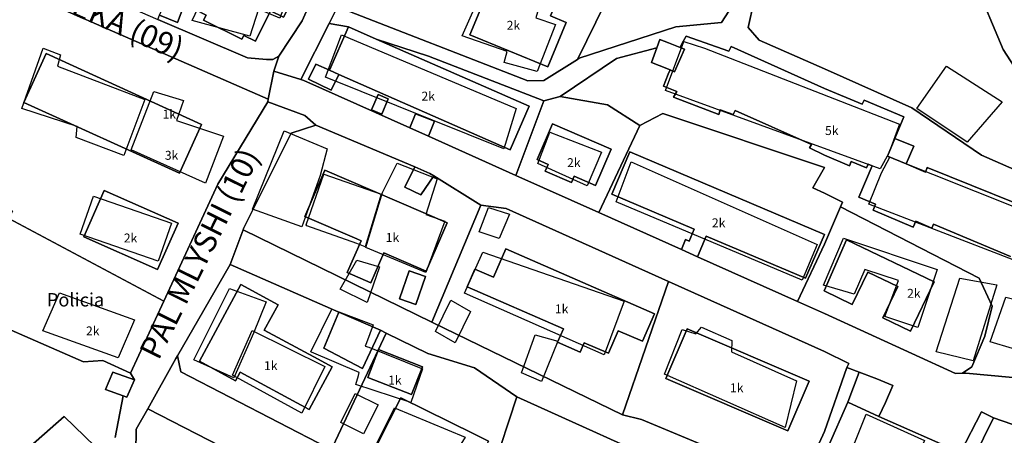
# Model space of a CAD drawing. Units: inches. Extents: x 3167 to 26728, y -445 to 9732.
# Drawn here: x 17664 to 17884, y 1602 to 1695 of the extents above; entities that cross this region are included whole.
import ezdxf
from ezdxf.enums import TextEntityAlignment as Align

# ---------------------------------------------------------------- set-up
doc = ezdxf.new("R2010")
doc.units = ezdxf.units.IN
doc.header["$MEASUREMENT"] = 0
doc.layers.add('buildingshp', color=7, linetype='Continuous', true_color=0xea2c0b)
for name, color, linetype in [('Godina_EMER', 7, 'Continuous'), ('Godina_NR-Kati', 7, 'Continuous'), ('Parcelat', 115, 'Continuous'), ('txt_rruge', 7, 'Continuous')]:
    doc.layers.add(name, color=color, linetype=linetype)
doc.styles.add('arial', font='ARIAL.TTF')
doc.styles.add('SYMAP', font='symap.shx')

msp = doc.modelspace()

# ---------------------------------------------------------------- linework, layer by layer
at = {"layer": 'buildingshp'}
for points in [[(17715.53, 1690.94), (17702.62, 1694.44), (17707.06, 1703.94), (17715.34, 1700.94), (17718.16, 1710.94), (17727.03, 1707.94), (17722.22, 1694.94), (17717.5, 1696.94), (17715.53, 1690.94)], [(17779.87, 1682.98), (17772.49, 1684.98), (17773.15, 1687.48), (17763.09, 1690.98), (17767.27, 1700.48), (17773.62, 1697.98), (17775.02, 1703.48), (17781.56, 1701.98), (17779.59, 1694.98), (17784.02, 1693.48), (17779.87, 1682.98)], [(17772.38, 1665.71), (17732.44, 1681.71), (17736.04, 1691.21), (17775.16, 1674.71), (17772.38, 1665.71)], [(17856.72, 1661.24), (17808.6, 1678.74), (17812.75, 1689.74), (17817.35, 1688.24), (17861.06, 1671.24), (17858.6, 1664.74), (17856.72, 1661.24)], [(17687.33, 1664.21), (17676.67, 1668.21), (17676.83, 1670.71), (17664.45, 1674.71), (17669.27, 1688.21), (17673.14, 1686.71), (17672.45, 1684.21), (17692.02, 1676.71), (17687.33, 1664.21)], [(17876.21, 1667.19), (17864.93, 1674.69), (17871.58, 1684.19), (17884.02, 1676.19), (17876.21, 1667.19)], [(17705.61, 1657.99), (17688.92, 1665.49), (17694.02, 1678.49), (17700.64, 1676.49), (17699.14, 1671.99), (17709.61, 1668.49), (17705.61, 1657.99)], [(17727.2, 1648.21), (17716.14, 1652.21), (17723.23, 1669.71), (17732.82, 1665.71), (17731.26, 1659.71), (17727.2, 1648.21)], [(17791.08, 1657.42), (17780.05, 1662.42), (17782.74, 1669.42), (17794.27, 1664.92), (17791.08, 1657.42)], [(17839.21, 1636.29), (17797.55, 1653.79), (17800.93, 1662.79), (17842.61, 1644.29), (17839.21, 1636.29)], [(17856.96, 1660.29), (17858.83, 1663.79), (17906.61, 1644.79), (17904.55, 1640.29), (17902.18, 1634.79), (17854.14, 1653.29), (17856.96, 1660.29)], [(17741.54, 1643.62), (17745.22, 1655.89), (17748.55, 1662.49), (17757.48, 1658.99), (17754.98, 1650.99), (17759.23, 1649.49), (17754.95, 1637.99), (17741.54, 1643.62)], [(17728.11, 1648.67), (17732.11, 1659.99), (17744.97, 1655.5), (17741.34, 1643.71), (17739.48, 1644.49), (17728.27, 1648.41), (17728.11, 1648.67)], [(17695.02, 1640.55), (17677.55, 1646.55), (17680.49, 1655.05), (17697.96, 1649.05), (17695.02, 1640.55)], [(17771.39, 1645.58), (17766.89, 1647.08), (17768.98, 1652.58), (17773.7, 1651.08), (17771.39, 1645.58)], [(17865.11, 1625.68), (17857.74, 1628.18), (17860.8, 1636.18), (17853.24, 1638.68), (17850.86, 1633.18), (17843.99, 1635.18), (17848.49, 1645.68), (17869.49, 1638.68), (17865.11, 1625.68)], [(17741.83, 1631.29), (17735.74, 1634.29), (17739.46, 1640.79), (17744.58, 1639.29), (17741.83, 1631.29)], [(17794.86, 1619.58), (17763.62, 1633.35), (17767.68, 1642.58), (17799.39, 1631.58), (17794.86, 1619.58)], [(17877.54, 1618.21), (17869.26, 1620.21), (17874.51, 1636.71), (17882.79, 1635.21), (17877.54, 1618.21)], [(17711.92, 1614.42), (17702.95, 1618.42), (17711.01, 1634.42), (17719.2, 1631.42), (17716.33, 1624.42), (17711.92, 1614.42)], [(17686.01, 1618.92), (17669.2, 1624.92), (17672.92, 1633.42), (17689.73, 1627.42), (17686.01, 1618.92)], [(17761.55, 1622.29), (17757.11, 1624.79), (17760.52, 1631.79), (17764.96, 1629.29), (17761.55, 1622.29)], [(17891.31, 1619.48), (17881.31, 1622.48), (17884.87, 1632.48), (17894.87, 1629.98), (17891.31, 1619.48)], [(17729.34, 1620.2), (17729.17, 1620.27), (17733.86, 1629.77), (17743.17, 1626.27), (17741.64, 1622.27), (17741.38, 1621.49), (17742.18, 1621.32), (17754.17, 1616.42), (17751.61, 1608.92), (17739.26, 1612.92), (17739.83, 1614.92), (17740.05, 1615.64), (17729.34, 1620.2)], [(17835.39, 1603.27), (17808.42, 1615.27), (17812.33, 1625.27), (17815.42, 1624.27), (17816.67, 1625.77), (17823.45, 1622.77), (17823.39, 1620.27), (17837.99, 1613.77), (17835.39, 1603.27)], [(17711.64, 1614.99), (17716.04, 1624.99), (17732.32, 1616.99), (17727.17, 1606.49), (17711.64, 1614.99)], [(17779.45, 1624.03), (17784.54, 1622.61), (17780.86, 1613.57), (17776.34, 1615.55), (17779.45, 1624.03)], [(17740.98, 1601.91), (17735.89, 1604.41), (17739.14, 1610.91), (17744.26, 1608.41), (17740.98, 1601.91)], [(17757.87, 1591.65), (17743.26, 1598.21), (17747.95, 1607.71), (17763.75, 1601.17), (17757.87, 1591.65)], [(17853.58, 1606.29), (17866.64, 1600.41), (17861.66, 1589.32), (17857.52, 1590.79), (17848.54, 1593.84), (17853.58, 1606.29)]]:
    msp.add_lwpolyline(points, close=True, dxfattribs=at)
at = {"layer": 'Parcelat'}
for points in [[(17896.88, 1668.41), (17884.25, 1687.95), (17877.87, 1703.07), (17868.6, 1721.25), (17867.23, 1721.72), (17858.41, 1732.38), (17844.23, 1761.16), (17813.81, 1818.17), (17797.77, 1848.22), (17798.64, 1856.03), (17797.71, 1859.4), (17795.84, 1862.48)], [(17900.11, 1655.18), (17879.41, 1664.24), (17863.77, 1674.83), (17844.23, 1683.62), (17844.23, 1683.62), (17829.57, 1689.98), (17827.12, 1692.85), (17828.39, 1698.51), (17834.78, 1706.15), (17844.23, 1712.71), (17860.81, 1723.95), (17867.23, 1721.72), (17868.6, 1721.25), (17877.87, 1703.07), (17884.25, 1687.95), (17896.88, 1668.41)], [(17735.19, 1697.48), (17733.31, 1693.75), (17726.96, 1681.18), (17720.91, 1683.05), (17722.04, 1686.45), (17727.22, 1694.33), (17734.48, 1710.62)], [(17896.83, 1649.56), (17867.22, 1661.5), (17866.83, 1660.49), (17862.52, 1662.31), (17864.2, 1666.25), (17859.99, 1668.02), (17862.02, 1672.84), (17853.09, 1676.6), (17852.7, 1675.68), (17844.23, 1679.22), (17823.36, 1688.6), (17822.8, 1687.54), (17813.25, 1690.91), (17812.37, 1689.33), (17811.9, 1688.38), (17809.3, 1689.39), (17807.37, 1690.15), (17806.68, 1688.28), (17797.61, 1685.9), (17785.01, 1677.38), (17781.38, 1676.42), (17755.53, 1686.39), (17743.81, 1690.23), (17737.59, 1692.96), (17733.31, 1693.75), (17735.19, 1697.48), (17777.8, 1680.89), (17781.36, 1681), (17788.88, 1685.71), (17789.32, 1685.99), (17810.91, 1692.99), (17821.15, 1693.98), (17831.27, 1709.62)], [(17831.27, 1709.62), (17821.15, 1693.98), (17810.91, 1692.99), (17789.32, 1685.99), (17788.88, 1685.71), (17788.88, 1685.71), (17795.07, 1698.27)], [(17828.39, 1698.51), (17827.12, 1692.85), (17829.57, 1689.98), (17844.23, 1683.62), (17863.77, 1674.83), (17879.41, 1664.24), (17900.11, 1655.18)], [(17885.9, 1641.55), (17868.65, 1648.81), (17868.28, 1647.94), (17864.65, 1649.46), (17864.11, 1648.17), (17855.1, 1651.97), (17855.65, 1653.27), (17851.92, 1654.84), (17854.88, 1661.85), (17853.99, 1662.23), (17853.65, 1661.42), (17850.22, 1662.87), (17849.85, 1661.87), (17844.23, 1664.29), (17840.89, 1665.87), (17841.3, 1666.66), (17824.25, 1674.25), (17823.76, 1673.35), (17820.89, 1674.41), (17820.54, 1673.34), (17810.43, 1677.22), (17811.15, 1678.55), (17808.16, 1679.74), (17809.24, 1682.36), (17809.63, 1683.34), (17810.62, 1682.94), (17812.85, 1688.01), (17811.9, 1688.38), (17812.37, 1689.33), (17813.25, 1690.91), (17822.8, 1687.54), (17823.36, 1688.6), (17844.23, 1679.22), (17852.7, 1675.68), (17853.09, 1676.6), (17862.02, 1672.84), (17859.99, 1668.02), (17859.99, 1668.02), (17858.33, 1664.07), (17862.52, 1662.31), (17866.83, 1660.49), (17867.22, 1661.5), (17896.83, 1649.56)], [(17896.11, 1613.59), (17875.85, 1615.5), (17875.12, 1615.46), (17877.25, 1616.86), (17880.16, 1623.75), (17881.78, 1630.49), (17878.87, 1636.72), (17847.8, 1652.68), (17848.24, 1653.74), (17844.23, 1655.75), (17841.63, 1656.95), (17844.23, 1661.53), (17808.05, 1673.57), (17802.87, 1670.92), (17795.66, 1675.53), (17785.01, 1677.38), (17797.61, 1685.9), (17806.68, 1688.28), (17805.46, 1685), (17807.18, 1684.31), (17809.63, 1683.34), (17809.24, 1682.36), (17809.24, 1682.36), (17808.16, 1679.74), (17811.15, 1678.55), (17810.43, 1677.22), (17820.54, 1673.34), (17820.89, 1674.41), (17823.76, 1673.35), (17824.25, 1674.25), (17841.3, 1666.66), (17840.89, 1665.87), (17844.23, 1664.29), (17849.85, 1661.87), (17850.22, 1662.87), (17853.65, 1661.42), (17853.99, 1662.23), (17854.88, 1661.85), (17851.92, 1654.84), (17855.65, 1653.27), (17855.1, 1651.97), (17864.11, 1648.17), (17864.65, 1649.46), (17868.28, 1647.94), (17868.65, 1648.81), (17885.9, 1641.55)], [(17892.47, 1601.86), (17882.11, 1605.43), (17882.11, 1605.43), (17879.41, 1606.81), (17874.69, 1597.71), (17856.39, 1605.79), (17857.92, 1608.93), (17859.53, 1612.67), (17855.95, 1614.2), (17852, 1615.68), (17849.26, 1616.71), (17849.68, 1617.65), (17844.23, 1620.29), (17809.29, 1635.98), (17772.96, 1652.29), (17767.27, 1653.07), (17756.71, 1659.64), (17755.87, 1660.16), (17752.49, 1661.64), (17730.31, 1670.96), (17727.87, 1673.15), (17719.53, 1676.23), (17719.65, 1676.81), (17720.91, 1683.05), (17726.96, 1681.18), (17727.65, 1680.97), (17751.36, 1670.36), (17755.54, 1668.49), (17775.08, 1659.75), (17793.71, 1651.42), (17812.17, 1643.16), (17815.78, 1641.54), (17838.16, 1631.53), (17844.23, 1628.82), (17873.6, 1615.37), (17875.12, 1615.46), (17875.85, 1615.5), (17896.11, 1613.59)], [(17685.4, 1601.03), (17687.15, 1610.37), (17687.15, 1610.37), (17687.98, 1610.1), (17689.66, 1613.98), (17688.81, 1615.48), (17696.24, 1631.55), (17708.38, 1657.8), (17719.53, 1676.23), (17727.87, 1673.15), (17730.31, 1670.96), (17724.8, 1669.19), (17714.1, 1647.87), (17714, 1647.58), (17711.09, 1639.8), (17699.33, 1619.34), (17698.98, 1618.73), (17692.65, 1607.46), (17690.08, 1602.9), (17690, 1597.72)], [(17630.8, 1599.69), (17626.72, 1608.98), (17614.36, 1619.36), (17610.57, 1624.9), (17609.34, 1627.41), (17608.3, 1631.17), (17637.11, 1619.76), (17645.85, 1641.34), (17648.39, 1640.5), (17647.35, 1638.04), (17646.9, 1638.21), (17644.74, 1632.64), (17648.85, 1630.85), (17648.85, 1630.85), (17678.26, 1618.01), (17682.6, 1618.32), (17688.81, 1615.48), (17689.66, 1613.98), (17684.84, 1615.67), (17683.19, 1611.82), (17687.15, 1610.37), (17685.4, 1601.03)], [(17711.75, 1597.74), (17692.65, 1607.46), (17698.98, 1618.73), (17699.33, 1619.34), (17700.05, 1615.8), (17732.98, 1598.77)], [(17838.73, 1590.29), (17844.23, 1602.42), (17849.26, 1616.71), (17852, 1615.68), (17849.42, 1609.01), (17845.08, 1598.97)], [(17687.67, 1592.5), (17673.95, 1605.79), (17658.21, 1591.99)], [(17877.6, 1596.38), (17882.11, 1605.43), (17892.47, 1601.86)]]:
    msp.add_lwpolyline(points, dxfattribs=at)
for points in [[(17689.24, 1697.1), (17694.91, 1694.67), (17715.03, 1686.07), (17719.25, 1685.67), (17720.71, 1685.71), (17722.04, 1686.45), (17720.91, 1683.05), (17719.65, 1676.81), (17638.55, 1712.21), (17631.91, 1715.12), (17606.37, 1726.26), (17606.01, 1726.41), (17612.06, 1730.05), (17623.73, 1725.86), (17630.13, 1723.57), (17639.16, 1718.54), (17648.49, 1714.67), (17672.84, 1704.12), (17673.47, 1703.85), (17686.09, 1698.45), (17689.24, 1697.1)], [(17695.31, 1695.6), (17699.32, 1693.98), (17700.85, 1697.89), (17696.93, 1699.32), (17703.71, 1714.89), (17701.93, 1715.76), (17707.35, 1720.1), (17734.48, 1710.62), (17727.22, 1694.33), (17722.04, 1686.45), (17720.71, 1685.71), (17719.25, 1685.67), (17715.03, 1686.07), (17694.91, 1694.67), (17695.31, 1695.6)], [(17776.49, 1705.09), (17774.19, 1699.55), (17769.12, 1701.66), (17764.8, 1691.22), (17782.23, 1684.01), (17786.36, 1693.98), (17782.9, 1695.42), (17785.45, 1701.58), (17795.07, 1698.27), (17788.88, 1685.71), (17781.36, 1681), (17777.8, 1680.89), (17735.19, 1697.48), (17743.79, 1714.51), (17763.43, 1706.33), (17771.02, 1707.4), (17776.49, 1705.09)], [(17662.38, 1651.75), (17654.45, 1654.88), (17651.65, 1648.87), (17652.46, 1648.33), (17651.69, 1646.94), (17626.32, 1683.04), (17624.03, 1687.49), (17624.92, 1690.31), (17625.69, 1690.92), (17638.55, 1712.21), (17719.65, 1676.81), (17719.53, 1676.23), (17708.38, 1657.8), (17696.24, 1631.55), (17661.58, 1650.06), (17662.38, 1651.75)], [(17720.88, 1712.19), (17728.66, 1709.21), (17728.19, 1708.22), (17732.32, 1706.78), (17729.76, 1701.66), (17726.81, 1702.6), (17723.1, 1695.12), (17720.13, 1696.58), (17716.78, 1689.8), (17714.19, 1691.07), (17713.77, 1690.21), (17705.16, 1694.47), (17705.72, 1695.62), (17703.11, 1696.91), (17704.66, 1700.65), (17701.71, 1702.11), (17703.72, 1706.16), (17707.84, 1704.12), (17708.51, 1705.12), (17715.65, 1701.6), (17720.88, 1712.19)], [(17720.88, 1712.19), (17715.65, 1701.6), (17708.51, 1705.12), (17707.84, 1704.12), (17703.72, 1706.16), (17701.71, 1702.11), (17704.66, 1700.65), (17703.11, 1696.91), (17705.72, 1695.62), (17705.16, 1694.47), (17713.77, 1690.21), (17714.19, 1691.07), (17716.78, 1689.8), (17720.13, 1696.58), (17723.1, 1695.12), (17726.81, 1702.6), (17729.76, 1701.66), (17732.32, 1706.78), (17728.19, 1708.22), (17728.66, 1709.21), (17720.88, 1712.19)], [(17764.8, 1691.22), (17769.12, 1701.66), (17774.19, 1699.55), (17776.49, 1705.09), (17776.92, 1706.14), (17785.82, 1702.46), (17785.45, 1701.58), (17782.9, 1695.42), (17786.36, 1693.98), (17782.23, 1684.01), (17764.8, 1691.22)], [(17695.31, 1695.6), (17696.93, 1699.32), (17700.85, 1697.89), (17699.32, 1693.98), (17695.31, 1695.6)], [(17781.38, 1676.42), (17775.08, 1659.75), (17755.54, 1668.49), (17756.87, 1671.88), (17752.61, 1673.55), (17751.36, 1670.36), (17727.65, 1680.97), (17726.96, 1681.18), (17733.31, 1693.75), (17737.59, 1692.96), (17733.34, 1683.26), (17730.34, 1684.63), (17728.7, 1681.3), (17733.73, 1678.83), (17735.45, 1682.29), (17773.84, 1665.46), (17778.11, 1675.2), (17743.81, 1690.23), (17755.53, 1686.39), (17781.38, 1676.42)], [(17743.81, 1690.23), (17778.11, 1675.2), (17773.84, 1665.46), (17735.45, 1682.29), (17733.34, 1683.26), (17737.59, 1692.96), (17743.81, 1690.23)], [(17810.62, 1682.94), (17809.63, 1683.34), (17807.18, 1684.31), (17805.46, 1685), (17806.68, 1688.28), (17807.37, 1690.15), (17809.3, 1689.39), (17811.9, 1688.38), (17812.85, 1688.01), (17810.62, 1682.94)], [(17669.89, 1686.99), (17704.73, 1671.14), (17699.77, 1660.23), (17664.93, 1676.08), (17669.89, 1686.99)], [(17669.89, 1686.99), (17664.93, 1676.08), (17699.77, 1660.23), (17704.73, 1671.14), (17669.89, 1686.99)], [(17730.34, 1684.63), (17733.34, 1683.26), (17735.45, 1682.29), (17733.73, 1678.83), (17728.7, 1681.3), (17730.34, 1684.63)], [(17744.24, 1677.84), (17742.81, 1674.43), (17745.1, 1673.47), (17746.53, 1676.88), (17744.24, 1677.84)], [(17744.24, 1677.84), (17746.53, 1676.88), (17745.1, 1673.47), (17742.81, 1674.43), (17744.24, 1677.84)], [(17785.01, 1677.38), (17795.66, 1675.53), (17802.87, 1670.92), (17793.71, 1651.42), (17775.08, 1659.75), (17781.38, 1676.42), (17785.01, 1677.38)], [(17752.61, 1673.55), (17756.87, 1671.88), (17755.54, 1668.49), (17751.36, 1670.36), (17752.61, 1673.55)], [(17847.8, 1652.68), (17844.23, 1644.31), (17838.16, 1631.53), (17815.78, 1641.54), (17817.74, 1646.16), (17839.99, 1636.74), (17844.23, 1646.51), (17800.62, 1664.99), (17796.6, 1655.51), (17815.02, 1647.67), (17813.9, 1645.04), (17813.11, 1645.37), (17812.17, 1643.16), (17793.71, 1651.42), (17802.87, 1670.92), (17808.05, 1673.57), (17844.23, 1661.53), (17841.63, 1656.95), (17844.23, 1655.75), (17848.24, 1653.74), (17847.8, 1652.68)], [(17752.49, 1661.64), (17750.21, 1657.08), (17753.81, 1655.42), (17756.71, 1659.64), (17767.27, 1653.07), (17756.29, 1626.87), (17714, 1647.58), (17714.1, 1647.87), (17724.8, 1669.19), (17730.31, 1670.96), (17752.49, 1661.64)], [(17796.44, 1665.59), (17783.29, 1671.26), (17779.85, 1663.27), (17782.33, 1662.2), (17781.67, 1660.68), (17787.54, 1658.15), (17788.14, 1659.55), (17792.94, 1657.48), (17796.44, 1665.59)], [(17796.44, 1665.59), (17792.94, 1657.48), (17788.14, 1659.55), (17787.54, 1658.15), (17781.67, 1660.68), (17782.33, 1662.2), (17779.85, 1663.27), (17783.29, 1671.26), (17796.44, 1665.59)], [(17859.99, 1668.02), (17864.2, 1666.25), (17862.52, 1662.31), (17858.33, 1664.07), (17859.99, 1668.02)], [(17844.23, 1646.51), (17839.99, 1636.74), (17817.74, 1646.16), (17815.78, 1641.54), (17812.17, 1643.16), (17813.11, 1645.37), (17813.9, 1645.04), (17815.02, 1647.67), (17796.6, 1655.51), (17800.62, 1664.99), (17844.23, 1646.51)], [(17732.34, 1660.9), (17727.86, 1650.52), (17739.46, 1645.53), (17740.43, 1645.1), (17737.35, 1637.97), (17742.65, 1635.69), (17745.53, 1642.38), (17755.02, 1638.28), (17759.69, 1649.1), (17732.34, 1660.9)], [(17732.34, 1660.9), (17759.69, 1649.1), (17755.02, 1638.28), (17745.53, 1642.38), (17742.65, 1635.69), (17737.35, 1637.97), (17740.43, 1645.1), (17739.46, 1645.53), (17727.86, 1650.52), (17732.34, 1660.9)], [(17756.71, 1659.64), (17753.81, 1655.42), (17750.21, 1657.08), (17752.49, 1661.64), (17755.87, 1660.16), (17756.71, 1659.64)], [(17682.92, 1656.35), (17678.32, 1645.96), (17694.85, 1638.64), (17699.45, 1649.03), (17682.92, 1656.35)], [(17682.92, 1656.35), (17699.45, 1649.03), (17694.85, 1638.64), (17678.32, 1645.96), (17682.92, 1656.35)], [(17648.85, 1630.85), (17644.74, 1632.64), (17646.9, 1638.21), (17647.35, 1638.04), (17648.39, 1640.5), (17649.65, 1643.48), (17651.69, 1646.94), (17652.46, 1648.33), (17651.65, 1648.87), (17654.45, 1654.88), (17662.38, 1651.75), (17661.58, 1650.06), (17696.24, 1631.55), (17688.81, 1615.48), (17682.6, 1618.32), (17678.26, 1618.01), (17648.85, 1630.85)], [(17809.29, 1635.98), (17798.96, 1606.16), (17756.29, 1626.87), (17767.27, 1653.07), (17772.96, 1652.29), (17809.29, 1635.98)], [(17844.23, 1644.31), (17847.8, 1652.68), (17878.87, 1636.72), (17881.78, 1630.49), (17880.16, 1623.75), (17877.25, 1616.86), (17875.12, 1615.46), (17873.6, 1615.37), (17844.23, 1628.82), (17838.16, 1631.53), (17844.23, 1644.31)], [(17850.61, 1581.12), (17850.24, 1580.06), (17856.12, 1577.96), (17864.81, 1574.9), (17863.53, 1571.91), (17854.24, 1575.61), (17844.23, 1579.97), (17814.12, 1594.5), (17813.35, 1593.03), (17775.31, 1610.17), (17765.85, 1616.65), (17755.42, 1619.88), (17746.09, 1624.44), (17744.79, 1625.07), (17735.48, 1629.15), (17711.09, 1639.8), (17714, 1647.58), (17756.29, 1626.87), (17798.96, 1606.16), (17803.21, 1605.11), (17838.73, 1590.29), (17837.27, 1587.59), (17844.23, 1584.14), (17850.61, 1581.12)], [(17849.17, 1645.32), (17868.8, 1635.92), (17863.5, 1624.87), (17857.31, 1627.84), (17860.68, 1634.87), (17853.92, 1638.11), (17850.45, 1630.86), (17844.13, 1633.88), (17849.17, 1645.32)], [(17849.17, 1645.32), (17844.13, 1633.88), (17850.45, 1630.86), (17853.92, 1638.11), (17860.68, 1634.87), (17857.31, 1627.84), (17863.5, 1624.87), (17868.8, 1635.92), (17849.17, 1645.32)], [(17806.13, 1628.76), (17772.84, 1643.3), (17770.07, 1636.95), (17765.91, 1638.77), (17764.18, 1634.8), (17785.76, 1625.37), (17784.45, 1622.37), (17789.49, 1620.17), (17790.4, 1622.27), (17795.82, 1619.91), (17798.03, 1624.97), (17803.45, 1622.6), (17806.13, 1628.76)], [(17806.13, 1628.76), (17803.45, 1622.6), (17798.03, 1624.97), (17795.82, 1619.91), (17790.4, 1622.27), (17789.49, 1620.17), (17784.45, 1622.37), (17785.76, 1625.37), (17764.18, 1634.8), (17765.91, 1638.77), (17770.07, 1636.95), (17772.84, 1643.3), (17806.13, 1628.76)], [(17711.09, 1639.8), (17735.48, 1629.15), (17732.12, 1621.05), (17740.75, 1616.5), (17744.79, 1625.07), (17746.09, 1624.44), (17734.09, 1599.06), (17732.98, 1598.77), (17700.05, 1615.8), (17699.33, 1619.34), (17711.09, 1639.8)], [(17751.19, 1638.34), (17749.07, 1632.07), (17752.73, 1630.83), (17754.85, 1637.11), (17751.19, 1638.34)], [(17751.19, 1638.34), (17754.85, 1637.11), (17752.73, 1630.83), (17749.07, 1632.07), (17751.19, 1638.34)], [(17730.85, 1618.58), (17718.77, 1625.1), (17721.84, 1630.79), (17713.49, 1635.29), (17704.23, 1618.13), (17712.32, 1613.76), (17713.37, 1615.7), (17728.84, 1607.35), (17733.99, 1616.88), (17730.85, 1618.58)], [(17730.85, 1618.58), (17733.99, 1616.88), (17728.84, 1607.35), (17713.37, 1615.7), (17712.32, 1613.76), (17704.23, 1618.13), (17713.49, 1635.29), (17721.84, 1630.79), (17718.77, 1625.1), (17730.85, 1618.58)], [(17849.26, 1616.71), (17844.23, 1602.42), (17838.73, 1590.29), (17803.21, 1605.11), (17798.96, 1606.16), (17809.29, 1635.98), (17844.23, 1620.29), (17849.68, 1617.65), (17849.26, 1616.71)], [(17744.79, 1625.07), (17740.75, 1616.5), (17732.12, 1621.05), (17735.48, 1629.15), (17744.79, 1625.07)], [(17813.46, 1625.36), (17840.77, 1613.66), (17836.02, 1602.58), (17808.72, 1614.28), (17813.46, 1625.36)], [(17813.46, 1625.36), (17808.72, 1614.28), (17836.02, 1602.58), (17840.77, 1613.66), (17813.46, 1625.36)], [(17769.9, 1593.61), (17767.49, 1594.37), (17764.72, 1588.1), (17763.35, 1588.86), (17761.33, 1585.29), (17734.09, 1599.06), (17746.09, 1624.44), (17755.42, 1619.88), (17765.85, 1616.65), (17775.31, 1610.17), (17769.9, 1593.61)], [(17744.37, 1620.75), (17754.18, 1616.91), (17751.74, 1610.68), (17741.94, 1614.52), (17744.37, 1620.75)], [(17744.37, 1620.75), (17741.94, 1614.52), (17751.74, 1610.68), (17754.18, 1616.91), (17744.37, 1620.75)], [(17689.66, 1613.98), (17687.98, 1610.1), (17687.15, 1610.37), (17683.19, 1611.82), (17684.84, 1615.67), (17689.66, 1613.98)], [(17857.92, 1608.93), (17856.39, 1605.79), (17849.42, 1609.01), (17852, 1615.68), (17855.95, 1614.2), (17859.53, 1612.67), (17857.92, 1608.93)], [(17765.85, 1601.8), (17768.99, 1600.22), (17763.75, 1589.81), (17760.85, 1591.27), (17744.18, 1599.77), (17749.37, 1609.98), (17765.85, 1601.8)], [(17765.85, 1601.8), (17749.37, 1609.98), (17744.18, 1599.77), (17760.85, 1591.27), (17763.75, 1589.81), (17768.99, 1600.22), (17765.85, 1601.8)], [(17769.9, 1593.61), (17775.31, 1610.17), (17813.35, 1593.03), (17800.66, 1565.41), (17784.24, 1573.71), (17786.4, 1578.59), (17799.54, 1572.31), (17804.5, 1582.7), (17777.45, 1595.62), (17776.99, 1594.65), (17771.93, 1597.21), (17768.95, 1589.81), (17773.7, 1587.76), (17772.49, 1585.24), (17782.14, 1580.62), (17779.81, 1575.95), (17766.33, 1582.76), (17769.9, 1593.61)], [(17882.11, 1605.43), (17877.6, 1596.38), (17882.39, 1594.02), (17882.23, 1593.48), (17881.34, 1591.72), (17883.76, 1590.68), (17880.2, 1583), (17876.08, 1584.82), (17875.8, 1584.11), (17857.74, 1592.15), (17855.12, 1585.89), (17852.39, 1587.2), (17855.08, 1593.27), (17849.01, 1595.99), (17849.4, 1596.99), (17845.08, 1598.97), (17849.42, 1609.01), (17856.39, 1605.79), (17874.69, 1597.71), (17879.41, 1606.81), (17882.11, 1605.43)], [(17658.21, 1591.99), (17673.95, 1605.79), (17687.67, 1592.5), (17688.15, 1590.72), (17668.67, 1574.94), (17658.21, 1591.99)], [(17702.4, 1582.45), (17691.26, 1593.16), (17690, 1597.72), (17690.08, 1602.9), (17692.65, 1607.46), (17711.75, 1597.74), (17702.4, 1582.45)]]:
    msp.add_lwpolyline(points, close=True, dxfattribs=at)

# ---------------------------------------------------------------- texts
at = {"layer": 'Godina_EMER', "style": 'arial'}
msp.add_text('Policia', height=3, dxfattribs=at).set_placement((17670.05, 1630.39))
at = {"layer": 'Godina_NR-Kati', "style": 'arial'}
for s, p in [('2k', (17773.04, 1694.33)), ('2k', (17753.97, 1678.48)), ('1k', (17695.98, 1674.44)), ('5k', (17844.34, 1670.77)), ('3k', (17696.49, 1665.23)), ('2k', (17786.58, 1663.59)), ('2k', (17819.01, 1650.12)), ('2k', (17687.31, 1646.72)), ('1k', (17745.96, 1646.85)), ('2k', (17862.73, 1634.33)), ('1k', (17783.84, 1630.84)), ('2k', (17678.83, 1625.93)), ('1k', (17718.7, 1618.15)), ('1k', (17746.5, 1614.91)), ('1k', (17823.06, 1613.19))]:
    msp.add_text(s, height=2, dxfattribs=at).set_placement(p, align=Align.TOP_LEFT)
at = {"layer": 'txt_rruge', "char_height": 5, "width": 796.324, "attachment_point": 1, "style": 'SYMAP'}
for s, insert, rotation in [('{\\fArial|b0|i0|c0|p34;PETRAQ LEKA (09)}', (17648.71, 1713.19), 336.1735), ('{\\fArial|b0|i0|c0|p34;PAL MLYSHI (10)}', (17690.61, 1620.38), 63.6192)]:
    msp.add_mtext(s, dxfattribs=dict(at, insert=insert, rotation=rotation))

doc.saveas('drawing.dxf')
